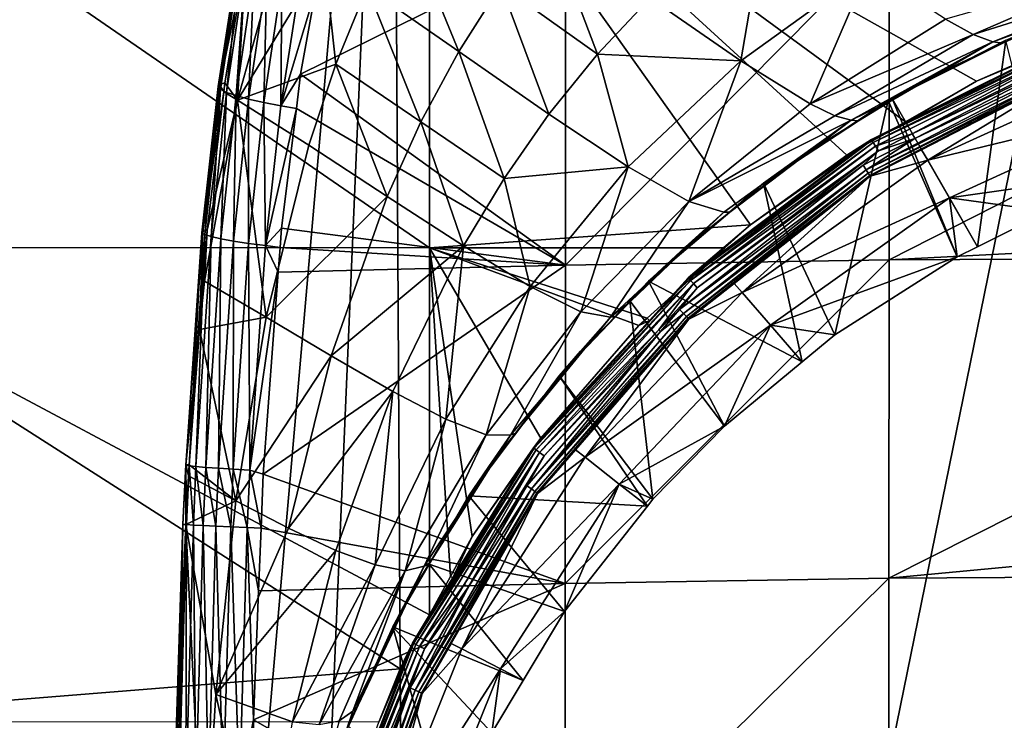
# Model space of a CAD drawing. Units: inches. Extents: x -152 to 48, y -56 to 37.
# Drawn here: x -135 to -117, y 10 to 22 of the extents above; entities that cross this region are included whole.
import ezdxf

# ---------------------------------------------------------------- set-up
doc = ezdxf.new("R2010")
doc.units = ezdxf.units.IN
doc.header["$MEASUREMENT"] = 0

msp = doc.modelspace()

# ---------------------------------------------------------------- linework, layer by layer
for points in [[(-127.827, 35.443, 10.017), (-127.44, -33.177, 10.017), (-113.363, 35.862, 10.017)], [(-113.363, 35.862, 10.017), (-127.44, -33.177, 10.017), (-117.24, -33.494, 10.017)], [(-113.363, 35.862, 10.017), (-117.24, -33.494, 10.017), (-102.232, -33.765, 10.017)], [(-152.113, 6.006, 10.017), (-152.188, 1.141, 10.017), (-127.827, 35.443, 10.017)], [(-152.188, 1.141, 10.017), (-152.148, -2.444, 10.017), (-127.827, 35.443, 10.017)], [(-127.827, 35.443, 10.017), (-152.148, -2.444, 10.017), (-151.855, -8.582, 10.017)], [(-127.827, 35.443, 10.017), (-151.873, 10.617, 10.017), (-152.113, 6.006, 10.017)], [(-127.827, 35.443, 10.017), (-151.443, 14.964, 10.017), (-151.873, 10.617, 10.017)], [(-127.827, 35.443, 10.017), (-151.855, -8.582, 10.017), (-133.776, -32.808, 10.017)], [(-150.782, 19.037, 10.017), (-151.443, 14.964, 10.017), (-127.827, 35.443, 10.017)], [(-127.827, 35.443, 10.017), (-150.676, 19.552, 10.017), (-150.782, 19.037, 10.017)], [(-149.932, 22.5, 10.017), (-150.676, 19.552, 10.017), (-127.827, 35.443, 10.017)], [(-133.776, -32.808, 10.017), (-130.742, -33.018, 10.017), (-127.827, 35.443, 10.017)], [(-127.827, 35.443, 10.017), (-130.742, -33.018, 10.017), (-127.44, -33.177, 10.017)], [(-139.631, 26.946, 1.423), (-127.154, 18.351, 0.496), (-139.634, 18.357, 0.975)], [(-127.15, 26.941, 1.15), (-127.154, 18.351, 0.496), (-139.631, 26.946, 1.423)], [(-127.15, 26.941, 1.15), (-121.338, 18.771, 0.456), (-127.154, 18.351, 0.496)], [(-113.108, 22.906, 0.725), (-114.727, 22.425, 0.689), (-127.15, 26.941, 1.15)], [(-114.727, 22.425, 0.689), (-117.242, 21.37, 0.614), (-127.15, 26.941, 1.15)], [(-127.15, 26.941, 1.15), (-117.242, 21.37, 0.614), (-118.532, 20.635, 0.566)], [(-127.15, 26.941, 1.15), (-118.532, 20.635, 0.566), (-119.595, 20.03, 0.527)], [(-119.595, 20.03, 0.527), (-121.338, 18.771, 0.456), (-127.15, 26.941, 1.15)], [(-123.155, 22.881, -38.038), (-121.516, 21.74, -34.916), (-121.009, 24.701, -38.383)], [(-121.516, 21.74, -34.916), (-119.208, 23.407, -35.334), (-121.009, 24.701, -38.383)], [(-127.64, 24.381, -44.049), (-128.286, 23.067, -44.069), (-126.627, 21.907, -40.956)], [(-125.862, 23.108, -40.989), (-127.64, 24.381, -44.049), (-126.627, 21.907, -40.956)], [(-125.014, 24.231, -41.06), (-125.862, 23.108, -40.989), (-124.111, 21.861, -37.918)], [(-123.155, 22.881, -38.038), (-125.014, 24.231, -41.06), (-124.111, 21.861, -37.918)], [(-129.785, 24.077, -47.253), (-130.475, 23.651, -48.485), (-130.633, 21.029, -47.493)], [(-129.785, 24.077, -47.253), (-130.633, 21.029, -47.493), (-129.066, 23.601, -45.647)], [(-124.69, 23.871, -51.785), (-118.826, 23.962, -52.442), (-124.693, 18.037, -51.193)], [(-124.693, 18.037, -51.193), (-118.826, 23.962, -52.442), (-118.829, 18.132, -51.874)], [(-118.826, 23.962, -52.442), (-107.277, 24.006, -52.792), (-118.829, 18.132, -51.874)], [(-107.277, 24.006, -52.792), (-107.277, 18.733, -52.359), (-118.829, 18.132, -51.874)], [(-124.693, 18.037, -51.193), (-129.49, 21.496, -50.647), (-124.69, 23.871, -51.785)], [(-124.69, 23.871, -51.785), (-129.49, 21.496, -50.647), (-129.215, 23.034, -50.889)], [(-130.982, 21.271, -48.908), (-130.956, 21.31, -48.561), (-130.586, 23.616, -48.824)], [(-130.982, 21.271, -48.908), (-130.586, 23.616, -48.824), (-130.627, 23.566, -49.177)], [(-130.941, 21.223, -49.252), (-130.982, 21.271, -48.908), (-130.627, 23.566, -49.177)], [(-130.475, 23.651, -48.485), (-130.586, 23.616, -48.824), (-130.956, 21.31, -48.561)], [(-130.475, 23.651, -48.485), (-130.956, 21.31, -48.561), (-130.861, 21.338, -48.225)], [(-130.941, 21.223, -49.252), (-130.627, 23.566, -49.177), (-130.597, 23.504, -49.528)], [(-130.475, 23.651, -48.485), (-130.861, 21.338, -48.225), (-130.633, 21.029, -47.493)], [(-129.066, 23.601, -45.647), (-130.633, 21.029, -47.493), (-128.85, 21.676, -44.125)], [(-129.066, 23.601, -45.647), (-128.85, 21.676, -44.125), (-128.286, 23.067, -44.069)], [(-130.832, 21.168, -49.58), (-130.941, 21.223, -49.252), (-130.597, 23.504, -49.528)], [(-130.832, 21.168, -49.58), (-130.597, 23.504, -49.528), (-130.497, 23.431, -49.865)], [(-130.66, 21.109, -49.879), (-130.832, 21.168, -49.58), (-130.497, 23.431, -49.865)], [(-130.66, 21.109, -49.879), (-130.497, 23.431, -49.865), (-130.33, 23.351, -50.172)], [(-121.516, 21.74, -34.916), (-120.257, 20.958, -31.623), (-119.208, 23.407, -35.334)], [(-120.257, 20.958, -31.623), (-117.809, 22.492, -32.104), (-119.208, 23.407, -35.334)], [(-117.303, 22.218, -30.402), (-114.516, 23.431, -31.036), (-117.809, 22.492, -32.104)], [(-117.303, 22.218, -30.402), (-114.091, 23.233, -29.297), (-114.516, 23.431, -31.036)], [(-130.433, 21.047, -50.137), (-130.66, 21.109, -49.879), (-130.33, 23.351, -50.172)], [(-130.433, 21.047, -50.137), (-130.33, 23.351, -50.172), (-130.105, 23.268, -50.437)], [(-130.159, 20.985, -50.345), (-130.433, 21.047, -50.137), (-130.105, 23.268, -50.437)], [(-130.159, 20.985, -50.345), (-130.105, 23.268, -50.437), (-129.829, 23.184, -50.65)], [(-116.947, 22.085, -28.632), (-114.091, 23.233, -29.297), (-117.303, 22.218, -30.402)], [(-116.947, 22.085, -28.632), (-115.868, 22.476, -27.271), (-114.091, 23.233, -29.297)], [(-129.829, 23.184, -50.65), (-129.848, 20.925, -50.494), (-130.159, 20.985, -50.345)], [(-129.829, 23.184, -50.65), (-129.514, 23.102, -50.802), (-129.848, 20.925, -50.494)], [(-129.514, 23.102, -50.802), (-129.215, 23.034, -50.889), (-129.848, 20.925, -50.494)], [(-129.848, 20.925, -50.494), (-129.215, 23.034, -50.889), (-129.49, 21.496, -50.647)], [(-128.286, 23.067, -44.069), (-128.85, 21.676, -44.125), (-127.313, 20.631, -40.958)], [(-128.286, 23.067, -44.069), (-127.313, 20.631, -40.958), (-126.627, 21.907, -40.956)], [(-125.862, 23.108, -40.989), (-126.627, 21.907, -40.956), (-124.992, 20.77, -37.832)], [(-124.111, 21.861, -37.918), (-125.862, 23.108, -40.989), (-124.992, 20.77, -37.832)], [(-124.111, 21.861, -37.918), (-121.516, 21.74, -34.916), (-123.155, 22.881, -38.038)], [(-120.257, 20.958, -31.623), (-117.303, 22.218, -30.402), (-117.809, 22.492, -32.104)], [(-115.423, 22.169, -15.907), (-117.242, 21.37, 0.614), (-114.727, 22.425, 0.689)], [(-116.766, 22.059, -27.196), (-115.868, 22.476, -27.271), (-116.947, 22.085, -28.632)], [(-116.716, 22.115, -26.726), (-115.868, 22.476, -27.271), (-116.766, 22.059, -27.196)], [(-119.814, 20.744, -29.892), (-117.303, 22.218, -30.402), (-120.257, 20.958, -31.623)], [(-119.814, 20.744, -29.892), (-116.947, 22.085, -28.632), (-117.303, 22.218, -30.402)], [(-115.417, 22.154, -16.055), (-115.4, 22.11, -16.197), (-119.139, 20.3, -16.055)], [(-115.417, 22.154, -16.055), (-119.139, 20.3, -16.055), (-118.528, 20.622, -15.907)], [(-118.528, 20.622, -15.907), (-117.242, 21.37, 0.614), (-115.423, 22.169, -15.907)], [(-118.528, 20.622, -15.907), (-115.423, 22.169, -15.907), (-115.417, 22.154, -16.055)], [(-119.514, 20.664, -28.097), (-116.947, 22.085, -28.632), (-119.814, 20.744, -29.892)], [(-119.514, 20.664, -28.097), (-118.759, 21.031, -27.015), (-116.947, 22.085, -28.632)], [(-115.4, 22.11, -16.197), (-119.115, 20.26, -16.197), (-119.139, 20.3, -16.055)], [(-115.4, 22.11, -16.197), (-115.372, 22.039, -16.325), (-119.115, 20.26, -16.197)], [(-115.372, 22.039, -16.325), (-119.074, 20.195, -16.325), (-119.115, 20.26, -16.197)], [(-115.372, 22.039, -16.325), (-118.408, 20.414, -16.435), (-119.074, 20.195, -16.325)], [(-118.775, 21.057, -26.538), (-117.225, 18.37, -26.063), (-116.716, 22.115, -26.726)], [(-116.716, 22.115, -26.726), (-116.766, 22.059, -27.196), (-118.775, 21.057, -26.538)], [(-118.775, 21.057, -26.538), (-116.766, 22.059, -27.196), (-118.072, 21.45, -27.088)], [(-118.072, 21.45, -27.088), (-116.947, 22.085, -28.632), (-118.759, 21.031, -27.015)], [(-115.336, 21.944, -16.435), (-118.408, 20.414, -16.435), (-115.372, 22.039, -16.325)], [(-115.542, 21.787, -16.496), (-118.408, 20.414, -16.435), (-115.336, 21.944, -16.435)], [(-118.072, 21.45, -27.088), (-116.766, 22.059, -27.196), (-116.947, 22.085, -28.632)], [(-117.225, 18.37, -26.063), (-115.937, 19.009, -26.176), (-116.716, 22.115, -26.726)], [(-126.627, 21.907, -40.956), (-127.313, 20.631, -40.958), (-125.802, 19.61, -37.778)], [(-126.627, 21.907, -40.956), (-125.802, 19.61, -37.778), (-124.992, 20.77, -37.832)], [(-124.992, 20.77, -37.832), (-123.553, 19.817, -34.62), (-124.111, 21.861, -37.918)], [(-124.111, 21.861, -37.918), (-123.553, 19.817, -34.62), (-121.516, 21.74, -34.916)], [(-118.361, 20.333, -16.496), (-118.408, 20.414, -16.435), (-115.542, 21.787, -16.496)], [(-118.361, 20.333, -16.496), (-115.542, 21.787, -16.496), (-115.505, 21.694, -16.604)], [(-130.633, 21.029, -47.493), (-129.339, 20.214, -44.216), (-128.85, 21.676, -44.125)], [(-128.85, 21.676, -44.125), (-129.339, 20.214, -44.216), (-127.924, 19.284, -40.993)], [(-128.85, 21.676, -44.125), (-127.924, 19.284, -40.993), (-127.313, 20.631, -40.958)], [(-121.516, 21.74, -34.916), (-123.553, 19.817, -34.62), (-122.456, 19.188, -31.254)], [(-122.456, 19.188, -31.254), (-120.257, 20.958, -31.623), (-121.516, 21.74, -34.916)], [(-115.505, 21.694, -16.604), (-115.477, 21.624, -16.73), (-119.246, 19.765, -16.604)], [(-115.505, 21.694, -16.604), (-119.246, 19.765, -16.604), (-118.361, 20.333, -16.496)], [(-115.477, 21.624, -16.73), (-119.205, 19.702, -16.73), (-119.246, 19.765, -16.604)], [(-115.477, 21.624, -16.73), (-115.459, 21.58, -16.869), (-119.205, 19.702, -16.73)], [(-118.128, 19.937, -20.305), (-115.452, 21.563, -17.015), (-114.375, 21.651, -20.305)], [(-118.128, 19.937, -20.305), (-114.375, 21.651, -20.305), (-114.119, 20.91, -23.515)], [(-129.848, 20.925, -50.494), (-129.49, 21.496, -50.647), (-129.567, 20.877, -50.579)], [(-124.693, 18.037, -51.193), (-129.567, 20.877, -50.579), (-129.49, 21.496, -50.647)], [(-115.459, 21.58, -16.869), (-119.179, 19.662, -16.869), (-119.205, 19.702, -16.73)], [(-115.459, 21.58, -16.869), (-118.241, 20.126, -17.015), (-119.179, 19.662, -16.869)], [(-118.775, 21.057, -26.538), (-118.072, 21.45, -27.088), (-118.759, 21.031, -27.015)], [(-115.452, 21.563, -17.015), (-118.241, 20.126, -17.015), (-115.459, 21.58, -16.869)], [(-118.241, 20.126, -17.015), (-115.452, 21.563, -17.015), (-118.128, 19.937, -20.305)], [(-131.278, 18.623, -48.692), (-131.264, 18.65, -48.351), (-130.956, 21.31, -48.561)], [(-131.278, 18.623, -48.692), (-130.956, 21.31, -48.561), (-130.982, 21.271, -48.908)], [(-131.226, 18.592, -49.029), (-131.278, 18.623, -48.692), (-130.982, 21.271, -48.908)], [(-131.264, 18.65, -48.351), (-130.881, 21.178, -48.213), (-130.956, 21.31, -48.561)], [(-131.226, 18.592, -49.029), (-130.982, 21.271, -48.908), (-130.941, 21.223, -49.252)], [(-130.861, 21.338, -48.225), (-130.956, 21.31, -48.561), (-130.881, 21.178, -48.213)], [(-130.881, 21.178, -48.213), (-130.633, 21.029, -47.493), (-130.861, 21.338, -48.225)], [(-118.528, 20.622, -15.907), (-118.532, 20.635, 0.566), (-117.242, 21.37, 0.614)], [(-131.264, 18.65, -48.351), (-131.185, 18.669, -48.019), (-130.881, 21.178, -48.213)], [(-131.111, 18.555, -49.349), (-131.226, 18.592, -49.029), (-130.941, 21.223, -49.252)], [(-131.185, 18.669, -48.019), (-130.633, 21.029, -47.493), (-130.881, 21.178, -48.213)], [(-131.111, 18.555, -49.349), (-130.941, 21.223, -49.252), (-130.832, 21.168, -49.58)], [(-130.935, 18.515, -49.64), (-131.111, 18.555, -49.349), (-130.832, 21.168, -49.58)], [(-130.935, 18.515, -49.64), (-130.832, 21.168, -49.58), (-130.66, 21.109, -49.879)], [(-130.707, 18.473, -49.891), (-130.935, 18.515, -49.64), (-130.66, 21.109, -49.879)], [(-130.707, 18.473, -49.891), (-130.66, 21.109, -49.879), (-130.433, 21.047, -50.137)], [(-118.843, 21.022, -26.532), (-117.596, 18.186, -26.031), (-118.775, 21.057, -26.538)], [(-118.775, 21.057, -26.538), (-118.759, 21.031, -27.015), (-118.843, 21.022, -26.532)], [(-118.775, 21.057, -26.538), (-117.596, 18.186, -26.031), (-117.225, 18.37, -26.063)], [(-131.232, 17.746, -47.846), (-130.115, 17.098, -44.488), (-130.633, 21.029, -47.493)], [(-131.185, 18.669, -48.019), (-131.232, 17.746, -47.846), (-130.633, 21.029, -47.493)], [(-130.435, 18.432, -50.094), (-130.707, 18.473, -49.891), (-130.433, 21.047, -50.137)], [(-130.633, 21.029, -47.493), (-130.115, 17.098, -44.488), (-129.339, 20.214, -44.216)], [(-130.435, 18.432, -50.094), (-130.433, 21.047, -50.137), (-130.159, 20.985, -50.345)], [(-130.159, 20.985, -50.345), (-130.128, 18.391, -50.24), (-130.435, 18.432, -50.094)], [(-130.159, 20.985, -50.345), (-129.848, 20.925, -50.494), (-130.128, 18.391, -50.24)], [(-129.848, 20.925, -50.494), (-129.567, 20.877, -50.579), (-130.128, 18.391, -50.24)], [(-130.128, 18.391, -50.24), (-129.567, 20.877, -50.579), (-129.836, 18.709, -50.34)], [(-129.836, 18.709, -50.34), (-129.567, 20.877, -50.579), (-124.693, 18.037, -51.193)], [(-122.456, 19.188, -31.254), (-119.814, 20.744, -29.892), (-120.257, 20.958, -31.623)], [(-121.105, 19.52, -26.267), (-119.81, 16.778, -25.782), (-118.843, 21.022, -26.532)], [(-118.843, 21.022, -26.532), (-119.382, 20.652, -26.949), (-121.105, 19.52, -26.267)], [(-118.843, 21.022, -26.532), (-119.81, 16.778, -25.782), (-117.596, 18.186, -26.031)], [(-119.382, 20.652, -26.949), (-118.759, 21.031, -27.015), (-119.514, 20.664, -28.097)], [(-118.843, 21.022, -26.532), (-118.759, 21.031, -27.015), (-119.382, 20.652, -26.949)], [(-117.736, 19.258, -23.515), (-118.128, 19.937, -20.305), (-114.119, 20.91, -23.515)], [(-117.736, 19.258, -23.515), (-114.119, 20.91, -23.515), (-113.743, 19.825, -26.321)], [(-124.992, 20.77, -37.832), (-125.802, 19.61, -37.778), (-123.553, 19.817, -34.62)], [(-119.514, 20.664, -28.097), (-119.814, 20.744, -29.892), (-122.456, 19.188, -31.254)], [(-127.313, 20.631, -40.958), (-127.924, 19.284, -40.993), (-126.541, 18.385, -37.756)], [(-127.313, 20.631, -40.958), (-126.541, 18.385, -37.756), (-125.802, 19.61, -37.778)], [(-121.82, 18.996, -27.68), (-119.514, 20.664, -28.097), (-122.456, 19.188, -31.254)], [(-121.82, 18.996, -27.68), (-121.713, 18.998, -26.672), (-119.514, 20.664, -28.097)], [(-120.395, 20.033, -26.842), (-119.514, 20.664, -28.097), (-121.713, 18.998, -26.672)], [(-121.105, 19.52, -26.267), (-119.382, 20.652, -26.949), (-120.395, 20.033, -26.842)], [(-120.395, 20.033, -26.842), (-119.382, 20.652, -26.949), (-119.514, 20.664, -28.097)], [(-118.528, 20.622, -15.907), (-119.595, 20.03, 0.527), (-118.532, 20.635, 0.566)], [(-119.148, 20.314, -15.907), (-119.595, 20.03, 0.527), (-118.528, 20.622, -15.907)], [(-119.139, 20.3, -16.055), (-119.148, 20.314, -15.907), (-118.528, 20.622, -15.907)], [(-118.408, 20.414, -16.435), (-119.021, 20.109, -16.435), (-119.074, 20.195, -16.325)], [(-118.361, 20.333, -16.496), (-119.021, 20.109, -16.435), (-118.408, 20.414, -16.435)], [(-130.115, 17.098, -44.488), (-127.924, 19.284, -40.993), (-129.339, 20.214, -44.216)], [(-122.468, 17.806, -15.907), (-121.338, 18.771, 0.456), (-119.148, 20.314, -15.907)], [(-119.139, 20.3, -16.055), (-122.468, 17.806, -15.907), (-119.148, 20.314, -15.907)], [(-122.458, 17.794, -16.055), (-122.468, 17.806, -15.907), (-119.139, 20.3, -16.055)], [(-119.139, 20.3, -16.055), (-119.115, 20.26, -16.197), (-122.458, 17.794, -16.055)], [(-119.115, 20.26, -16.197), (-122.426, 17.759, -16.197), (-122.458, 17.794, -16.055)], [(-119.115, 20.26, -16.197), (-119.074, 20.195, -16.325), (-122.426, 17.759, -16.197)], [(-119.074, 20.195, -16.325), (-122.375, 17.703, -16.325), (-122.426, 17.759, -16.197)], [(-119.074, 20.195, -16.325), (-119.021, 20.109, -16.435), (-122.375, 17.703, -16.325)], [(-119.148, 20.314, -15.907), (-121.338, 18.771, 0.456), (-119.595, 20.03, 0.527)], [(-119.3, 19.85, -16.496), (-119.021, 20.109, -16.435), (-118.361, 20.333, -16.496)], [(-119.246, 19.765, -16.604), (-119.3, 19.85, -16.496), (-118.361, 20.333, -16.496)], [(-122.375, 17.703, -16.325), (-119.021, 20.109, -16.435), (-122.306, 17.628, -16.435)], [(-119.3, 19.85, -16.496), (-122.306, 17.628, -16.435), (-119.021, 20.109, -16.435)], [(-121.105, 19.52, -26.267), (-120.395, 20.033, -26.842), (-121.713, 18.998, -26.672)], [(-118.241, 20.126, -17.015), (-119.17, 19.647, -17.015), (-119.179, 19.662, -16.869)], [(-119.17, 19.647, -17.015), (-118.241, 20.126, -17.015), (-118.128, 19.937, -20.305)], [(-125.802, 19.61, -37.778), (-125.332, 17.65, -34.44), (-123.553, 19.817, -34.62)], [(-123.553, 19.817, -34.62), (-125.332, 17.65, -34.44), (-124.414, 17.191, -30.994)], [(-123.553, 19.817, -34.62), (-124.414, 17.191, -30.994), (-122.456, 19.188, -31.254)], [(-122.623, 17.236, -16.496), (-122.306, 17.628, -16.435), (-119.3, 19.85, -16.496)], [(-119.246, 19.765, -16.604), (-122.623, 17.236, -16.496), (-119.3, 19.85, -16.496)], [(-121.489, 17.544, -20.305), (-119.17, 19.647, -17.015), (-118.128, 19.937, -20.305)], [(-121.489, 17.544, -20.305), (-118.128, 19.937, -20.305), (-117.736, 19.258, -23.515)], [(-115.937, 19.009, -26.176), (-117.736, 19.258, -23.515), (-113.743, 19.825, -26.321)], [(-122.554, 17.164, -16.604), (-122.623, 17.236, -16.496), (-119.246, 19.765, -16.604)], [(-119.246, 19.765, -16.604), (-119.205, 19.702, -16.73), (-122.554, 17.164, -16.604)], [(-119.205, 19.702, -16.73), (-122.502, 17.109, -16.73), (-122.554, 17.164, -16.604)], [(-119.205, 19.702, -16.73), (-119.179, 19.662, -16.869), (-122.502, 17.109, -16.73)], [(-119.179, 19.662, -16.869), (-122.469, 17.075, -16.869), (-122.502, 17.109, -16.73)], [(-119.179, 19.662, -16.869), (-121.636, 17.707, -17.015), (-122.469, 17.075, -16.869)], [(-119.179, 19.662, -16.869), (-119.17, 19.647, -17.015), (-121.636, 17.707, -17.015)], [(-121.636, 17.707, -17.015), (-119.17, 19.647, -17.015), (-121.489, 17.544, -20.305)], [(-125.802, 19.61, -37.778), (-126.541, 18.385, -37.756), (-125.332, 17.65, -34.44)], [(-123.188, 17.749, -25.954), (-120.402, 16.288, -25.696), (-121.105, 19.52, -26.267)], [(-123.188, 17.749, -25.954), (-121.105, 19.52, -26.267), (-121.713, 18.998, -26.672)], [(-121.105, 19.52, -26.267), (-120.402, 16.288, -25.696), (-119.81, 16.778, -25.782)], [(-128.939, 16.395, -41.158), (-127.924, 19.284, -40.993), (-130.115, 17.098, -44.488)], [(-128.939, 16.395, -41.158), (-126.541, 18.385, -37.756), (-127.924, 19.284, -40.993)], [(-122.456, 19.188, -31.254), (-124.414, 17.191, -30.994), (-123.878, 17.093, -27.374)], [(-122.456, 19.188, -31.254), (-123.878, 17.093, -27.374), (-121.82, 18.996, -27.68)], [(-120.976, 16.951, -23.515), (-121.489, 17.544, -20.305), (-117.736, 19.258, -23.515)], [(-120.976, 16.951, -23.515), (-117.736, 19.258, -23.515), (-117.596, 18.186, -26.031)], [(-115.937, 19.009, -26.176), (-117.225, 18.37, -26.063), (-117.736, 19.258, -23.515)], [(-117.596, 18.186, -26.031), (-117.736, 19.258, -23.515), (-117.225, 18.37, -26.063)], [(-121.82, 18.996, -27.68), (-123.878, 17.093, -27.374), (-123.513, 17.378, -26.413)], [(-121.82, 18.996, -27.68), (-123.513, 17.378, -26.413), (-122.53, 18.356, -26.566)], [(-121.713, 18.998, -26.672), (-122.53, 18.356, -26.566), (-123.188, 17.749, -25.954)], [(-122.53, 18.356, -26.566), (-121.713, 18.998, -26.672), (-121.82, 18.996, -27.68)], [(-121.338, 18.771, 0.456), (-121.805, 18.349, 0.436), (-127.154, 18.351, 0.496)], [(-122.468, 17.806, -15.907), (-121.805, 18.349, 0.436), (-121.338, 18.771, 0.456)], [(-118.829, 18.132, -51.874), (-107.277, 18.733, -52.359), (-107.277, 18.191, -52.347)], [(-131.573, 14.418, -48.216), (-131.323, 16.87, -47.964), (-131.264, 18.65, -48.351)], [(-131.573, 14.411, -48.549), (-131.573, 14.418, -48.216), (-131.264, 18.65, -48.351)], [(-131.573, 14.411, -48.549), (-131.264, 18.65, -48.351), (-131.278, 18.623, -48.692)], [(-131.51, 14.402, -48.876), (-131.573, 14.411, -48.549), (-131.278, 18.623, -48.692)], [(-131.51, 14.402, -48.876), (-131.278, 18.623, -48.692), (-131.226, 18.592, -49.029)], [(-131.387, 14.39, -49.186), (-131.51, 14.402, -48.876), (-131.226, 18.592, -49.029)], [(-131.387, 14.39, -49.186), (-131.226, 18.592, -49.029), (-131.111, 18.555, -49.349)], [(-131.208, 14.375, -49.466), (-131.387, 14.39, -49.186), (-131.111, 18.555, -49.349)], [(-131.323, 16.87, -47.964), (-131.232, 17.746, -47.846), (-131.185, 18.669, -48.019)], [(-131.323, 16.87, -47.964), (-131.185, 18.669, -48.019), (-131.264, 18.65, -48.351)], [(-131.208, 14.375, -49.466), (-131.111, 18.555, -49.349), (-130.935, 18.515, -49.64)], [(-130.128, 18.391, -50.24), (-129.836, 18.709, -50.34), (-129.862, 18.36, -50.322)], [(-124.693, 18.037, -51.193), (-129.862, 18.36, -50.322), (-129.836, 18.709, -50.34)], [(-130.98, 14.359, -49.708), (-131.208, 14.375, -49.466), (-130.935, 18.515, -49.64)], [(-130.98, 14.359, -49.708), (-130.935, 18.515, -49.64), (-130.707, 18.473, -49.891)], [(-130.71, 14.341, -49.903), (-130.98, 14.359, -49.708), (-130.707, 18.473, -49.891)], [(-130.71, 14.341, -49.903), (-130.707, 18.473, -49.891), (-130.435, 18.432, -50.094)], [(-130.435, 18.432, -50.094), (-130.409, 14.323, -50.044), (-130.71, 14.341, -49.903)], [(-130.435, 18.432, -50.094), (-130.128, 18.391, -50.24), (-130.409, 14.323, -50.044)], [(-129.896, 17.908, -50.299), (-130.409, 14.323, -50.044), (-130.128, 18.391, -50.24)], [(-129.896, 17.908, -50.299), (-130.128, 18.391, -50.24), (-129.862, 18.36, -50.322)], [(-127.822, 15.747, -37.801), (-126.541, 18.385, -37.756), (-128.939, 16.395, -41.158)], [(-127.822, 15.747, -37.801), (-126.861, 15.247, -34.373), (-126.541, 18.385, -37.756)], [(-126.861, 15.247, -34.373), (-125.332, 17.65, -34.44), (-126.541, 18.385, -37.756)], [(-139.634, 18.357, 0.975), (-127.687, 10.728, 0.221), (-139.638, 9.767, 0.819)], [(-127.154, 18.351, 0.496), (-127.157, 11.701, 0.235), (-139.634, 18.357, 0.975)], [(-139.634, 18.357, 0.975), (-127.157, 11.701, 0.235), (-127.687, 10.728, 0.221)], [(-124.693, 18.037, -51.193), (-129.896, 17.908, -50.299), (-129.862, 18.36, -50.322)], [(-127.154, 18.351, 0.496), (-126.775, 12.4, 0.246), (-127.157, 11.701, 0.235)], [(-127.154, 18.351, 0.496), (-121.805, 18.349, 0.436), (-123.214, 17.078, 0.376)], [(-123.214, 17.078, 0.376), (-123.362, 16.945, 0.37), (-127.154, 18.351, 0.496)], [(-127.154, 18.351, 0.496), (-123.362, 16.945, 0.37), (-125.139, 14.906, 0.299)], [(-127.154, 18.351, 0.496), (-125.139, 14.906, 0.299), (-126.381, 13.122, 0.256)], [(-126.381, 13.122, 0.256), (-126.775, 12.4, 0.246), (-127.154, 18.351, 0.496)], [(-123.188, 17.749, -25.954), (-122.53, 18.356, -26.566), (-123.513, 17.378, -26.413)], [(-123.169, 17.038, -15.907), (-123.214, 17.078, 0.376), (-121.805, 18.349, 0.436)], [(-123.169, 17.038, -15.907), (-121.805, 18.349, 0.436), (-122.468, 17.806, -15.907)], [(-124.696, 12.27, -51.069), (-130.171, 14.25, -50.11), (-124.693, 18.037, -51.193)], [(-124.693, 18.037, -51.193), (-130.171, 14.25, -50.11), (-129.896, 17.908, -50.299)], [(-124.693, 18.037, -51.193), (-118.829, 18.132, -51.874), (-124.696, 12.27, -51.069)], [(-124.696, 12.27, -51.069), (-118.829, 18.132, -51.874), (-118.832, 12.365, -51.754)], [(-119.81, 16.778, -25.782), (-120.976, 16.951, -23.515), (-117.596, 18.186, -26.031)], [(-118.829, 18.132, -51.874), (-107.277, 18.191, -52.347), (-118.832, 12.365, -51.754)], [(-118.832, 12.365, -51.754), (-107.277, 18.191, -52.347), (-107.277, 13.455, -52.239)], [(-130.171, 14.25, -50.11), (-130.409, 14.323, -50.044), (-129.896, 17.908, -50.299)], [(-131.323, 16.87, -47.964), (-130.115, 17.098, -44.488), (-131.232, 17.746, -47.846)], [(-122.458, 17.794, -16.055), (-122.426, 17.759, -16.197), (-125.259, 14.721, -16.055)], [(-122.458, 17.794, -16.055), (-125.259, 14.721, -16.055), (-123.169, 17.038, -15.907)], [(-125.259, 14.721, -16.055), (-122.426, 17.759, -16.197), (-125.222, 14.693, -16.197)], [(-125.222, 14.693, -16.197), (-122.426, 17.759, -16.197), (-122.375, 17.703, -16.325)], [(-125.222, 14.693, -16.197), (-122.375, 17.703, -16.325), (-125.161, 14.647, -16.325)], [(-125.161, 14.647, -16.325), (-122.375, 17.703, -16.325), (-122.999, 16.868, -16.435)], [(-123.526, 17.391, -25.891), (-121.813, 15.122, -25.491), (-123.188, 17.749, -25.954)], [(-123.188, 17.749, -25.954), (-123.513, 17.378, -26.413), (-123.526, 17.391, -25.891)], [(-123.188, 17.749, -25.954), (-121.813, 15.122, -25.491), (-120.402, 16.288, -25.696)], [(-123.169, 17.038, -15.907), (-122.468, 17.806, -15.907), (-122.458, 17.794, -16.055)], [(-122.375, 17.703, -16.325), (-122.306, 17.628, -16.435), (-122.999, 16.868, -16.435)], [(-122.469, 17.075, -16.869), (-121.636, 17.707, -17.015), (-122.457, 17.062, -17.015)], [(-122.457, 17.062, -17.015), (-121.636, 17.707, -17.015), (-121.489, 17.544, -20.305)], [(-126.13, 14.965, -30.842), (-125.332, 17.65, -34.44), (-126.861, 15.247, -34.373)], [(-124.414, 17.191, -30.994), (-125.332, 17.65, -34.44), (-126.13, 14.965, -30.842)], [(-124.336, 14.557, -20.305), (-122.457, 17.062, -17.015), (-121.489, 17.544, -20.305)], [(-124.336, 14.557, -20.305), (-121.489, 17.544, -20.305), (-120.976, 16.951, -23.515)], [(-122.623, 17.236, -16.496), (-122.999, 16.868, -16.435), (-122.306, 17.628, -16.435)], [(-124.805, 16.033, -25.651), (-123.106, 13.799, -25.26), (-123.526, 17.391, -25.891)], [(-123.526, 17.391, -25.891), (-123.782, 17.11, -26.372), (-124.805, 16.033, -25.651)], [(-123.878, 17.093, -27.374), (-123.782, 17.11, -26.372), (-123.513, 17.378, -26.413)], [(-123.526, 17.391, -25.891), (-123.513, 17.378, -26.413), (-123.782, 17.11, -26.372)], [(-123.526, 17.391, -25.891), (-123.106, 13.799, -25.26), (-121.813, 15.122, -25.491)], [(-125.69, 14.958, -27.179), (-124.414, 17.191, -30.994), (-126.13, 14.965, -30.842)], [(-123.878, 17.093, -27.374), (-124.414, 17.191, -30.994), (-125.69, 14.958, -27.179)], [(-122.554, 17.164, -16.604), (-122.502, 17.109, -16.73), (-125.31, 13.983, -16.604)], [(-122.554, 17.164, -16.604), (-125.31, 13.983, -16.604), (-122.968, 16.838, -16.496)], [(-122.968, 16.838, -16.496), (-122.999, 16.868, -16.435), (-122.623, 17.236, -16.496)], [(-122.968, 16.838, -16.496), (-122.623, 17.236, -16.496), (-122.554, 17.164, -16.604)], [(-130.663, 13.766, -44.864), (-130.115, 17.098, -44.488), (-131.323, 16.87, -47.964)], [(-130.663, 13.766, -44.864), (-128.939, 16.395, -41.158), (-130.115, 17.098, -44.488)], [(-125.69, 14.958, -27.179), (-125.596, 14.995, -26.055), (-123.878, 17.093, -27.374)], [(-123.878, 17.093, -27.374), (-125.596, 14.995, -26.055), (-124.417, 16.477, -26.273)], [(-125.31, 13.983, -16.604), (-122.502, 17.109, -16.73), (-125.248, 13.939, -16.73)], [(-125.272, 14.731, -15.907), (-125.139, 14.906, 0.299), (-123.169, 17.038, -15.907)], [(-123.169, 17.038, -15.907), (-125.259, 14.721, -16.055), (-125.272, 14.731, -15.907)], [(-125.248, 13.939, -16.73), (-122.502, 17.109, -16.73), (-122.469, 17.075, -16.869)], [(-125.248, 13.939, -16.73), (-122.469, 17.075, -16.869), (-125.21, 13.911, -16.869)], [(-125.21, 13.911, -16.869), (-122.469, 17.075, -16.869), (-124.512, 14.691, -17.015)], [(-123.169, 17.038, -15.907), (-125.139, 14.906, 0.299), (-123.362, 16.945, 0.37)], [(-124.805, 16.033, -25.651), (-123.782, 17.11, -26.372), (-124.417, 16.477, -26.273)], [(-122.469, 17.075, -16.869), (-122.457, 17.062, -17.015), (-124.512, 14.691, -17.015)], [(-124.512, 14.691, -17.015), (-122.457, 17.062, -17.015), (-124.336, 14.557, -20.305)], [(-123.878, 17.093, -27.374), (-124.417, 16.477, -26.273), (-123.782, 17.11, -26.372)], [(-123.72, 14.073, -23.515), (-124.336, 14.557, -20.305), (-120.976, 16.951, -23.515)], [(-123.72, 14.073, -23.515), (-120.976, 16.951, -23.515), (-121.813, 15.122, -25.491)], [(-123.169, 17.038, -15.907), (-123.362, 16.945, 0.37), (-123.214, 17.078, 0.376)], [(-121.813, 15.122, -25.491), (-120.976, 16.951, -23.515), (-120.402, 16.288, -25.696)], [(-119.81, 16.778, -25.782), (-120.402, 16.288, -25.696), (-120.976, 16.951, -23.515)], [(-131.573, 14.418, -48.216), (-131.512, 14.42, -47.889), (-131.323, 16.87, -47.964)], [(-131.512, 14.42, -47.889), (-130.663, 13.766, -44.864), (-131.323, 16.87, -47.964)], [(-125.392, 14.041, -16.496), (-125.08, 14.586, -16.435), (-122.968, 16.838, -16.496)], [(-122.968, 16.838, -16.496), (-125.31, 13.983, -16.604), (-125.392, 14.041, -16.496)], [(-125.161, 14.647, -16.325), (-122.999, 16.868, -16.435), (-125.08, 14.586, -16.435)], [(-122.968, 16.838, -16.496), (-125.08, 14.586, -16.435), (-122.999, 16.868, -16.435)], [(-124.805, 16.033, -25.651), (-124.417, 16.477, -26.273), (-125.596, 14.995, -26.055)], [(-129.708, 13.272, -41.434), (-128.939, 16.395, -41.158), (-130.663, 13.766, -44.864)], [(-129.708, 13.272, -41.434), (-127.822, 15.747, -37.801), (-128.939, 16.395, -41.158)], [(-126.442, 13.857, -25.27), (-123.208, 13.67, -25.238), (-124.805, 16.033, -25.651)], [(-124.805, 16.033, -25.651), (-125.596, 14.995, -26.055), (-126.442, 13.857, -25.27)], [(-124.805, 16.033, -25.651), (-123.208, 13.67, -25.238), (-123.106, 13.799, -25.26)], [(-128.851, 12.871, -37.959), (-127.822, 15.747, -37.801), (-129.708, 13.272, -41.434)], [(-128.851, 12.871, -37.959), (-128.14, 12.607, -34.419), (-127.822, 15.747, -37.801)], [(-128.14, 12.607, -34.419), (-126.861, 15.247, -34.373), (-127.822, 15.747, -37.801)], [(-128.14, 12.607, -34.419), (-127.598, 12.503, -30.803), (-126.861, 15.247, -34.373)], [(-126.13, 14.965, -30.842), (-126.861, 15.247, -34.373), (-127.598, 12.503, -30.803)], [(-126.442, 13.857, -25.27), (-125.596, 14.995, -26.055), (-126.079, 14.388, -25.966)], [(-125.69, 14.958, -27.179), (-126.079, 14.388, -25.966), (-125.596, 14.995, -26.055)], [(-123.106, 13.799, -25.26), (-123.72, 14.073, -23.515), (-121.813, 15.122, -25.491)], [(-127.252, 12.585, -27.098), (-126.13, 14.965, -30.842), (-127.598, 12.503, -30.803)], [(-125.69, 14.958, -27.179), (-126.13, 14.965, -30.842), (-127.252, 12.585, -27.098)], [(-127.252, 12.585, -27.098), (-127.152, 12.648, -25.73), (-125.69, 14.958, -27.179)], [(-125.69, 14.958, -27.179), (-127.152, 12.648, -25.73), (-126.079, 14.388, -25.966)], [(-125.272, 14.731, -15.907), (-126.381, 13.122, 0.256), (-125.139, 14.906, 0.299)], [(-125.222, 14.693, -16.197), (-127.448, 11.186, -16.055), (-125.259, 14.721, -16.055)], [(-125.259, 14.721, -16.055), (-127.448, 11.186, -16.055), (-126.733, 12.371, -15.907)], [(-125.222, 14.693, -16.197), (-127.406, 11.165, -16.197), (-127.448, 11.186, -16.055)], [(-125.161, 14.647, -16.325), (-127.406, 11.165, -16.197), (-125.222, 14.693, -16.197)], [(-125.161, 14.647, -16.325), (-127.338, 11.131, -16.325), (-127.406, 11.165, -16.197)], [(-126.525, 12.251, -16.435), (-127.338, 11.131, -16.325), (-125.161, 14.647, -16.325)], [(-126.733, 12.371, -15.907), (-126.381, 13.122, 0.256), (-125.272, 14.731, -15.907)], [(-125.259, 14.721, -16.055), (-126.733, 12.371, -15.907), (-125.272, 14.731, -15.907)], [(-125.161, 14.647, -16.325), (-125.08, 14.586, -16.435), (-126.525, 12.251, -16.435)], [(-125.21, 13.911, -16.869), (-124.512, 14.691, -17.015), (-125.196, 13.901, -17.015)], [(-125.196, 13.901, -17.015), (-124.512, 14.691, -17.015), (-124.336, 14.557, -20.305)], [(-126.567, 11.086, -20.305), (-125.196, 13.901, -17.015), (-124.336, 14.557, -20.305)], [(-126.567, 11.086, -20.305), (-124.336, 14.557, -20.305), (-123.72, 14.073, -23.515)], [(-125.392, 14.041, -16.496), (-126.525, 12.251, -16.435), (-125.08, 14.586, -16.435)], [(-131.568, 13.342, -47.893), (-131.573, 14.418, -48.216), (-131.627, 13.343, -48.219)], [(-131.623, 13.341, -48.55), (-131.627, 13.343, -48.219), (-131.573, 14.418, -48.216)], [(-131.623, 13.341, -48.55), (-131.573, 14.418, -48.216), (-131.573, 14.411, -48.549)], [(-131.558, 13.337, -48.875), (-131.623, 13.341, -48.55), (-131.573, 14.411, -48.549)], [(-131.522, 14.219, -47.889), (-131.512, 14.42, -47.889), (-131.573, 14.418, -48.216)], [(-131.522, 14.219, -47.889), (-131.573, 14.418, -48.216), (-131.568, 13.342, -47.893)], [(-131.558, 13.337, -48.875), (-131.573, 14.411, -48.549), (-131.51, 14.402, -48.876)], [(-131.434, 13.33, -49.182), (-131.558, 13.337, -48.875), (-131.51, 14.402, -48.876)], [(-131.512, 14.42, -47.889), (-131.522, 14.219, -47.889), (-130.663, 13.766, -44.864)], [(-131.434, 13.33, -49.182), (-131.51, 14.402, -48.876), (-131.387, 14.39, -49.186)], [(-131.254, 13.321, -49.46), (-131.434, 13.33, -49.182), (-131.387, 14.39, -49.186)], [(-131.254, 13.321, -49.46), (-131.387, 14.39, -49.186), (-131.208, 14.375, -49.466)], [(-131.026, 13.31, -49.7), (-131.254, 13.321, -49.46), (-131.208, 14.375, -49.466)], [(-131.026, 13.31, -49.7), (-131.208, 14.375, -49.466), (-130.98, 14.359, -49.708)], [(-130.757, 13.297, -49.893), (-131.026, 13.31, -49.7), (-130.98, 14.359, -49.708)], [(-130.757, 13.297, -49.893), (-130.98, 14.359, -49.708), (-130.71, 14.341, -49.903)], [(-130.71, 14.341, -49.903), (-130.457, 13.283, -50.033), (-130.757, 13.297, -49.893)], [(-130.71, 14.341, -49.903), (-130.409, 14.323, -50.044), (-130.457, 13.283, -50.033)], [(-130.208, 13.272, -50.123), (-130.457, 13.283, -50.033), (-130.409, 14.323, -50.044)], [(-130.208, 13.272, -50.123), (-130.409, 14.323, -50.044), (-130.171, 14.25, -50.11)], [(-126.442, 13.857, -25.27), (-126.079, 14.388, -25.966), (-127.16, 12.621, -25.058)], [(-127.16, 12.621, -25.058), (-126.079, 14.388, -25.966), (-127.152, 12.648, -25.73)], [(-131.522, 14.219, -47.889), (-131.568, 13.342, -47.893), (-130.663, 13.766, -44.864)], [(-124.696, 12.27, -51.069), (-130.208, 13.272, -50.123), (-130.171, 14.25, -50.11)], [(-125.248, 13.939, -16.73), (-127.414, 10.338, -16.604), (-125.31, 13.983, -16.604)], [(-125.31, 13.983, -16.604), (-127.414, 10.338, -16.604), (-126.449, 12.21, -16.496)], [(-125.248, 13.939, -16.73), (-127.346, 10.307, -16.73), (-127.414, 10.338, -16.604)], [(-125.21, 13.911, -16.869), (-127.346, 10.307, -16.73), (-125.248, 13.939, -16.73)], [(-125.87, 10.727, -23.515), (-126.567, 11.086, -20.305), (-123.72, 14.073, -23.515)], [(-126.449, 12.21, -16.496), (-126.525, 12.251, -16.435), (-125.392, 14.041, -16.496)], [(-125.31, 13.983, -16.604), (-126.449, 12.21, -16.496), (-125.392, 14.041, -16.496)], [(-125.87, 10.727, -23.515), (-123.72, 14.073, -23.515), (-124.708, 11.763, -24.909)], [(-124.708, 11.763, -24.909), (-123.72, 14.073, -23.515), (-123.208, 13.67, -25.238)], [(-123.106, 13.799, -25.26), (-123.208, 13.67, -25.238), (-123.72, 14.073, -23.515)], [(-130.663, 13.766, -44.864), (-131.568, 13.342, -47.893), (-131.028, 10.261, -45.322)], [(-130.663, 13.766, -44.864), (-131.028, 10.261, -45.322), (-129.708, 13.272, -41.434)], [(-125.21, 13.911, -16.869), (-127.302, 10.287, -16.869), (-127.346, 10.307, -16.73)], [(-126.764, 11.184, -17.015), (-127.302, 10.287, -16.869), (-125.21, 13.911, -16.869)], [(-127.16, 12.621, -25.058), (-124.708, 11.763, -24.909), (-126.442, 13.857, -25.27)], [(-125.21, 13.911, -16.869), (-125.196, 13.901, -17.015), (-126.764, 11.184, -17.015)], [(-126.764, 11.184, -17.015), (-125.196, 13.901, -17.015), (-126.567, 11.086, -20.305)], [(-126.442, 13.857, -25.27), (-124.708, 11.763, -24.909), (-123.208, 13.67, -25.238)], [(-118.832, 12.365, -51.754), (-107.277, 13.455, -52.239), (-107.277, 12.432, -52.281)], [(-131.568, 13.342, -47.893), (-131.627, 13.343, -48.219), (-131.784, 8.429, -48.408)], [(-131.771, 8.447, -48.732), (-131.784, 8.429, -48.408), (-131.627, 13.343, -48.219)], [(-131.784, 8.429, -48.408), (-131.738, 8.409, -48.087), (-131.568, 13.342, -47.893)], [(-131.771, 8.447, -48.732), (-131.627, 13.343, -48.219), (-131.623, 13.341, -48.55)], [(-131.699, 8.464, -49.049), (-131.771, 8.447, -48.732), (-131.623, 13.341, -48.55)], [(-131.253, 6.625, -45.842), (-131.568, 13.342, -47.893), (-131.738, 8.409, -48.087)], [(-131.699, 8.464, -49.049), (-131.623, 13.341, -48.55), (-131.558, 13.337, -48.875)], [(-131.57, 8.479, -49.347), (-131.699, 8.464, -49.049), (-131.558, 13.337, -48.875)], [(-131.57, 8.479, -49.347), (-131.558, 13.337, -48.875), (-131.434, 13.33, -49.182)], [(-131.389, 8.491, -49.616), (-131.57, 8.479, -49.347), (-131.434, 13.33, -49.182)], [(-131.028, 10.261, -45.322), (-131.568, 13.342, -47.893), (-131.253, 6.625, -45.842)], [(-131.389, 8.491, -49.616), (-131.434, 13.33, -49.182), (-131.254, 13.321, -49.46)], [(-131.161, 8.5, -49.848), (-131.389, 8.491, -49.616), (-131.254, 13.321, -49.46)], [(-131.161, 8.5, -49.848), (-131.254, 13.321, -49.46), (-131.026, 13.31, -49.7)], [(-130.895, 8.506, -50.034), (-131.161, 8.5, -49.848), (-131.026, 13.31, -49.7)], [(-129.708, 13.272, -41.434), (-131.028, 10.261, -45.322), (-128.851, 12.871, -37.959)], [(-130.895, 8.506, -50.034), (-131.026, 13.31, -49.7), (-130.757, 13.297, -49.893)], [(-130.757, 13.297, -49.893), (-130.599, 8.508, -50.169), (-130.895, 8.506, -50.034)], [(-130.757, 13.297, -49.893), (-130.457, 13.283, -50.033), (-130.599, 8.508, -50.169)], [(-130.342, 9.8, -50.166), (-130.599, 8.508, -50.169), (-130.457, 13.283, -50.033)], [(-130.342, 9.8, -50.166), (-130.457, 13.283, -50.033), (-130.252, 12.136, -50.137)], [(-130.252, 12.136, -50.137), (-130.457, 13.283, -50.033), (-130.208, 13.272, -50.123)], [(-130.252, 12.136, -50.137), (-130.208, 13.272, -50.123), (-124.696, 12.27, -51.069)], [(-126.733, 12.371, -15.907), (-126.775, 12.4, 0.246), (-126.381, 13.122, 0.256)], [(-131.028, 10.261, -45.322), (-129.637, 9.764, -38.227), (-128.851, 12.871, -37.959)], [(-129.637, 9.764, -38.227), (-128.14, 12.607, -34.419), (-128.851, 12.871, -37.959)], [(-129.637, 9.764, -38.227), (-129.157, 9.72, -34.583), (-128.14, 12.607, -34.419)], [(-129.157, 9.72, -34.583), (-127.598, 12.503, -30.803), (-128.14, 12.607, -34.419)], [(-129.157, 9.72, -34.583), (-128.795, 9.786, -30.885), (-127.598, 12.503, -30.803)], [(-128.543, 9.957, -27.138), (-127.598, 12.503, -30.803), (-128.795, 9.786, -30.885)], [(-128.447, 10.065, -25.401), (-127.252, 12.585, -27.098), (-128.543, 9.957, -27.138)], [(-127.252, 12.585, -27.098), (-127.598, 12.503, -30.803), (-128.543, 9.957, -27.138)], [(-127.555, 11.994, -25.641), (-127.252, 12.585, -27.098), (-128.447, 10.065, -25.401)], [(-127.16, 12.621, -25.058), (-127.167, 12.624, -25.727), (-127.82, 11.484, -24.862)], [(-127.82, 11.484, -24.862), (-127.167, 12.624, -25.727), (-127.555, 11.994, -25.641)], [(-127.82, 11.484, -24.862), (-125.459, 10.512, -24.699), (-127.16, 12.621, -25.058)], [(-127.555, 11.994, -25.641), (-127.167, 12.624, -25.727), (-127.252, 12.585, -27.098)], [(-127.252, 12.585, -27.098), (-127.167, 12.624, -25.727), (-127.152, 12.648, -25.73)], [(-127.16, 12.621, -25.058), (-127.152, 12.648, -25.73), (-127.167, 12.624, -25.727)], [(-127.16, 12.621, -25.058), (-125.459, 10.512, -24.699), (-124.708, 11.763, -24.909)], [(-127.463, 11.193, -15.907), (-127.157, 11.701, 0.235), (-126.733, 12.371, -15.907)], [(-127.448, 11.186, -16.055), (-127.463, 11.193, -15.907), (-126.733, 12.371, -15.907)], [(-126.733, 12.371, -15.907), (-127.157, 11.701, 0.235), (-126.775, 12.4, 0.246)], [(-124.696, 12.27, -51.069), (-118.832, 12.365, -51.754), (-124.699, 6.563, -51.365)], [(-124.699, 6.563, -51.365), (-118.832, 12.365, -51.754), (-118.835, 6.659, -52.055)], [(-118.835, 6.659, -52.055), (-118.832, 12.365, -51.754), (-107.277, 12.432, -52.281)], [(-107.277, 12.432, -52.281), (-107.277, 8.156, -52.456), (-118.835, 6.659, -52.055)], [(-130.252, 12.136, -50.137), (-124.696, 12.27, -51.069), (-130.342, 9.8, -50.166)], [(-130.342, 9.8, -50.166), (-124.696, 12.27, -51.069), (-124.699, 6.563, -51.365)], [(-127.505, 10.38, -16.496), (-127.247, 11.085, -16.435), (-126.449, 12.21, -16.496)], [(-127.414, 10.338, -16.604), (-127.505, 10.38, -16.496), (-126.449, 12.21, -16.496)], [(-126.525, 12.251, -16.435), (-127.247, 11.085, -16.435), (-127.338, 11.131, -16.325)], [(-126.449, 12.21, -16.496), (-127.247, 11.085, -16.435), (-126.525, 12.251, -16.435)], [(-127.82, 11.484, -24.862), (-127.555, 11.994, -25.641), (-128.627, 9.695, -24.562)], [(-127.555, 11.994, -25.641), (-128.447, 10.065, -25.401), (-128.627, 9.695, -24.562)], [(-127.463, 11.193, -15.907), (-127.687, 10.728, 0.221), (-127.157, 11.701, 0.235)], [(-124.708, 11.763, -24.909), (-125.459, 10.512, -24.699), (-125.87, 10.727, -23.515)], [(-128.627, 9.695, -24.562), (-126.815, 7.857, -24.264), (-127.82, 11.484, -24.862)], [(-126.815, 7.857, -24.264), (-126.028, 9.566, -24.54), (-127.82, 11.484, -24.862)], [(-127.82, 11.484, -24.862), (-126.028, 9.566, -24.54), (-125.459, 10.512, -24.699)], [(-128.966, 7.312, -15.907), (-128.072, 9.762, 0.214), (-127.463, 11.193, -15.907)], [(-127.448, 11.186, -16.055), (-128.966, 7.312, -15.907), (-127.463, 11.193, -15.907)], [(-127.448, 11.186, -16.055), (-128.95, 7.308, -16.055), (-128.966, 7.312, -15.907)], [(-127.406, 11.165, -16.197), (-128.95, 7.308, -16.055), (-127.448, 11.186, -16.055)], [(-127.406, 11.165, -16.197), (-128.905, 7.295, -16.197), (-128.95, 7.308, -16.055)], [(-127.338, 11.131, -16.325), (-128.905, 7.295, -16.197), (-127.406, 11.165, -16.197)], [(-127.338, 11.131, -16.325), (-128.832, 7.274, -16.325), (-128.905, 7.295, -16.197)], [(-127.247, 11.085, -16.435), (-128.832, 7.274, -16.325), (-127.338, 11.131, -16.325)], [(-127.247, 11.085, -16.435), (-128.734, 7.247, -16.435), (-128.832, 7.274, -16.325)], [(-127.505, 10.38, -16.496), (-128.734, 7.247, -16.435), (-127.247, 11.085, -16.435)], [(-128.101, 7.256, -20.305), (-127.287, 10.28, -17.015), (-126.567, 11.086, -20.305)], [(-128.101, 7.256, -20.305), (-126.567, 11.086, -20.305), (-125.87, 10.727, -23.515)], [(-128.072, 9.762, 0.214), (-127.687, 10.728, 0.221), (-127.463, 11.193, -15.907)], [(-126.764, 11.184, -17.015), (-127.287, 10.28, -17.015), (-127.302, 10.287, -16.869)], [(-127.287, 10.28, -17.015), (-126.764, 11.184, -17.015), (-126.567, 11.086, -20.305)], [(-139.638, 9.767, 0.819), (-127.687, 10.728, 0.221), (-128.072, 9.762, 0.214)], [(-127.348, 7.035, -23.515), (-128.101, 7.256, -20.305), (-125.87, 10.727, -23.515)], [(-127.348, 7.035, -23.515), (-125.87, 10.727, -23.515), (-126.028, 9.566, -24.54)], [(-126.028, 9.566, -24.54), (-125.87, 10.727, -23.515), (-125.459, 10.512, -24.699)], [(-128.716, 6.883, -16.496), (-128.797, 6.91, -16.435), (-127.505, 10.38, -16.496)], [(-128.797, 6.91, -16.435), (-128.734, 7.247, -16.435), (-127.505, 10.38, -16.496)], [(-127.414, 10.338, -16.604), (-128.716, 6.883, -16.496), (-127.505, 10.38, -16.496)], [(-131.253, 6.625, -45.842), (-130.175, 6.423, -38.607), (-131.028, 10.261, -45.322)], [(-131.028, 10.261, -45.322), (-130.175, 6.423, -38.607), (-129.637, 9.764, -38.227)], [(-128.791, 6.361, -16.604), (-127.414, 10.338, -16.604), (-127.346, 10.307, -16.73)], [(-128.791, 6.361, -16.604), (-128.716, 6.883, -16.496), (-127.414, 10.338, -16.604)], [(-128.718, 6.343, -16.73), (-128.791, 6.361, -16.604), (-127.346, 10.307, -16.73)], [(-128.718, 6.343, -16.73), (-127.346, 10.307, -16.73), (-127.302, 10.287, -16.869)], [(-127.302, 10.287, -16.869), (-128.671, 6.332, -16.869), (-128.718, 6.343, -16.73)], [(-127.302, 10.287, -16.869), (-128.313, 7.314, -17.015), (-128.671, 6.332, -16.869)], [(-127.287, 10.28, -17.015), (-128.313, 7.314, -17.015), (-127.302, 10.287, -16.869)], [(-128.313, 7.314, -17.015), (-127.287, 10.28, -17.015), (-128.101, 7.256, -20.305)], [(-128.627, 9.695, -24.562), (-128.447, 10.065, -25.401), (-128.679, 9.564, -25.339)], [(-128.447, 10.065, -25.401), (-128.543, 9.957, -27.138), (-128.679, 9.564, -25.339)], [(-128.679, 9.564, -25.339), (-128.543, 9.957, -27.138), (-129.526, 7.037, -27.317)], [(-128.543, 9.957, -27.138), (-128.795, 9.786, -30.885), (-129.526, 7.037, -27.317)], [(-130.361, 8.509, -50.264), (-130.599, 8.508, -50.169), (-130.342, 9.8, -50.166)], [(-130.342, 9.8, -50.166), (-124.699, 6.563, -51.365), (-130.361, 8.509, -50.264)]]:
    msp.add_3dface(points)

doc.saveas('drawing.dxf')
